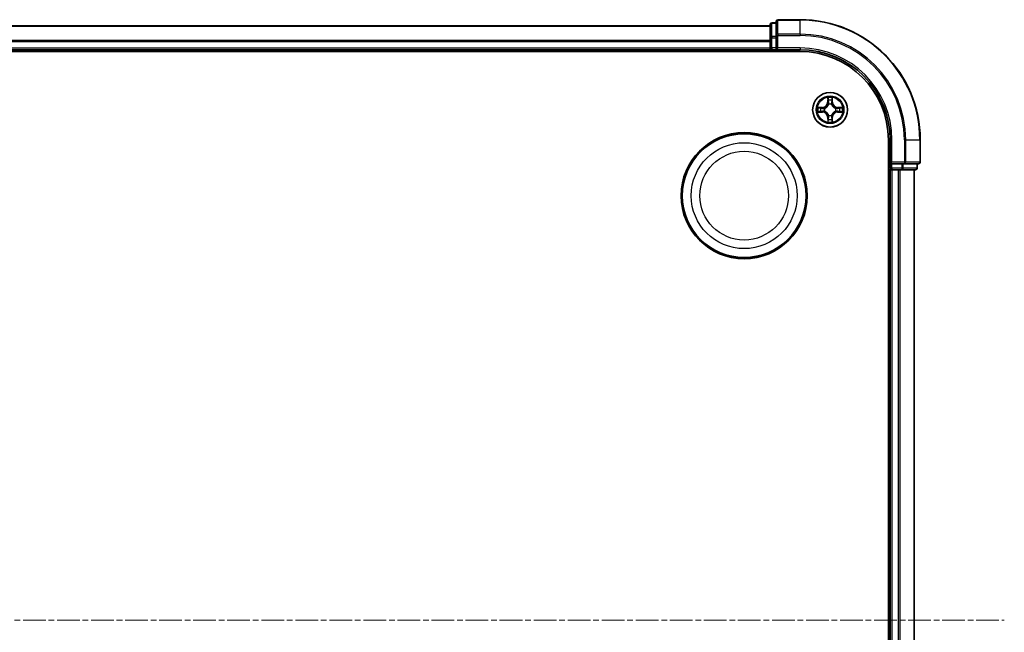
# Model space of a CAD drawing. Units: millimetres. Extents: x 10 to 7749, y 5 to 1691.
# Drawn here: x 2332 to 2496, y 989 to 1091 of the extents above; entities that cross this region are included whole.
import ezdxf

# ---------------------------------------------------------------- set-up
doc = ezdxf.new("R2010")
doc.units = ezdxf.units.MM
doc.header["$LTSCALE"] = 0.666667
doc.linetypes.add('CHAIN', pattern=[0.3543, 0.2362, -0.0295, 0.0591, -0.0295])
for name, color, linetype, lineweight in [('Centerline (ISO)', 131, 'Continuous', 18), ('Visible (ISO)', 7, 'Continuous', 35), ('Visible Narrow (ISO)', 7, 'Continuous', 25)]:
    doc.layers.add(name, color=color, linetype=linetype, lineweight=lineweight)

msp = doc.modelspace()

# ---------------------------------------------------------------- linework, layer by layer
at = {"layer": 'Centerline (ISO)', "linetype": 'CHAIN', "ltscale": 23.990969}
msp.add_line((2038.1133, 990.8933), (2496.1133, 990.8933), dxfattribs=at)
at = {"layer": 'Visible (ISO)'}
for p, q in [((2077.1133, 1089.8933), (2457.1133, 1089.8933)), ((2457.1133, 1090.0933), (2457.1133, 1087.852)), ((2458.1133, 1090.3933), (2457.4133, 1090.3933)), ((2458.1133, 1090.5933), (2458.1133, 1088.2528)), ((2462.1133, 1090.8933), (2458.4133, 1090.8933)), ((2458.1133, 1088.2528), (2458.1133, 1087.852)), ((2457.1133, 1087.852), (2457.1133, 1087.4764)), ((2457.1133, 1087.2528), (2457.1133, 1087.4764)), ((2457.1133, 1087.2528), (2457.1133, 1086.1933)), ((2458.1133, 1086.1933), (2458.1133, 1087.852)), ((2072.1133, 1085.5933), (2462.1133, 1085.5933)), ((2077.1133, 1085.8933), (2457.1133, 1085.8933)), ((2457.1133, 1085.8933), (2457.1133, 1086.1933)), ((2457.1133, 1085.8933), (2457.1133, 1085.5933)), ((2457.4133, 1085.8933), (2458.1133, 1085.8933)), ((2458.1133, 1085.8933), (2458.4133, 1086.1933)), ((2458.1133, 1086.1933), (2458.1133, 1085.8933)), ((2458.1133, 1085.8933), (2462.1133, 1085.8933)), ((2476.8133, 1070.8933), (2476.8133, 910.8933)), ((2477.1133, 1070.8933), (2477.1133, 1066.8933)), ((2482.1133, 1067.1933), (2482.1133, 1070.8933)), ((2477.4133, 1067.1933), (2477.1133, 1066.8933)), ((2476.8133, 1065.8933), (2477.1133, 1065.8933)), ((2477.1133, 1066.8933), (2477.1133, 1066.1933)), ((2477.1133, 1066.8933), (2477.4133, 1066.8933)), ((2477.1133, 1065.8933), (2477.1133, 915.8933)), ((2477.4133, 1065.8933), (2477.1133, 1065.8933)), ((2479.0719, 1066.8933), (2477.4133, 1066.8933)), ((2477.4133, 1065.8933), (2478.4728, 1065.8933)), ((2478.6964, 1065.8933), (2478.4728, 1065.8933)), ((2478.6964, 1065.8933), (2479.0719, 1065.8933)), ((2479.0719, 1066.8933), (2479.4728, 1066.8933)), ((2479.0719, 1065.8933), (2481.3133, 1065.8933)), ((2479.4728, 1066.8933), (2481.8133, 1066.8933)), ((2481.1133, 1065.8933), (2481.1133, 915.8933)), ((2481.6133, 1066.1933), (2481.6133, 1066.8933))]:
    msp.add_line(p, q, dxfattribs=at)
for centre, radius in [((2467.1133, 1075.8933), 2.9), ((2452.8133, 1061.5933), 10.5), ((2452.8133, 1061.5933), 10.3)]:
    msp.add_circle(centre, radius, dxfattribs=at)
for centre, radius, start, end in [((2457.4133, 1090.0933), 0.3, 90, 180), ((2458.4133, 1090.5933), 0.3, 90, 180), ((2462.1133, 1070.8933), 20, 0, 90), ((2457.4133, 1086.1933), 0.3, 180, 270), ((2462.1133, 1070.8933), 15, 0, 90), ((2462.1133, 1070.8933), 14.7, 0, 90), ((2467.1133, 1075.8933), 1.2295, 102.936595, 102.938396), ((2467.1133, 1075.8933), 1.2295, 100.812717, 100.813267), ((2467.1133, 1075.8933), 1.2295, 79.186733, 79.187283), ((2467.1133, 1075.8933), 1.2295, 77.061604, 77.063405), ((2467.1133, 1075.8933), 1.2295, 169.186733, 169.187283), ((2467.1133, 1075.8933), 1.2295, 190.812717, 190.813267), ((2467.1133, 1075.8933), 1.2295, 167.061604, 167.063405), ((2467.1133, 1075.8933), 1.2295, 192.936595, 192.938396), ((2467.1133, 1075.8933), 1.2295, 12.936595, 12.938396), ((2467.1133, 1075.8933), 1.2295, 347.061604, 347.063405), ((2467.1133, 1075.8933), 1.2295, 10.812717, 10.813267), ((2467.1133, 1075.8933), 1.2295, 349.186733, 349.187283), ((2467.1133, 1075.8933), 1.2295, 257.061604, 257.063405), ((2467.1133, 1075.8933), 1.2295, 259.186733, 259.187283), ((2467.1133, 1075.8933), 1.2295, 280.812717, 280.813267), ((2467.1133, 1075.8933), 1.2295, 282.936595, 282.938396), ((2481.8133, 1067.1933), 0.3, 270, 0), ((2477.4133, 1066.1933), 0.3, 180, 270), ((2481.3133, 1066.1933), 0.3, 270, 0)]:
    msp.add_arc(centre, radius, start, end, dxfattribs=at)
for points, knots in [([(2466.8128, 1077.652), (2466.8107, 1077.7334), (2466.7647, 1077.8246), (2466.7237, 1077.9142), (2466.7233, 1077.9151), (2466.7228, 1077.9161)], [0, 0, 0, 0, 0.0320559737, 0.0320559737, 0.0323943032, 0.0323943032, 0.0323943032, 0.0323943032]), ([(2466.7228, 1077.9161), (2466.7231, 1077.915), (2466.7233, 1077.914), (2466.7255, 1077.9036), (2466.7274, 1077.8942), (2466.7294, 1077.8847)], [-0.03239430317, -0.03239430317, -0.03239430317, -0.03239430317, -0.03205597372, -0.03205597372, -0.02897275834, -0.02897275834, -0.02897275834, -0.02897275834]), ([(2467.5037, 1077.9161), (2467.5033, 1077.9151), (2467.5029, 1077.9142), (2467.5021, 1077.9126), (2467.5018, 1077.9119), (2467.5015, 1077.9112)], [-0.000338329447, -0.000338329447, -0.000338329447, -0.000338329447, 0, 0, 0.000241517914, 0.000241517914, 0.000241517914, 0.000241517914]), ([(2467.5026, 1077.9109), (2467.5028, 1077.9116), (2467.5029, 1077.9123), (2467.5033, 1077.914), (2467.5035, 1077.915), (2467.5037, 1077.9161)], [-0.000230599076, -0.000230599076, -0.000230599076, -0.000230599076, 0, 0, 0.000338329447, 0.000338329447, 0.000338329447, 0.000338329447]), ([(2465.0958, 1076.2827), (2465.0951, 1076.2828), (2465.0944, 1076.283), (2465.0926, 1076.2833), (2465.0916, 1076.2836), (2465.0906, 1076.2838)], [-0.000230599076, -0.000230599076, -0.000230599076, -0.000230599076, 0, 0, 0.000338329447, 0.000338329447, 0.000338329447, 0.000338329447]), ([(2465.0906, 1076.2838), (2465.0915, 1076.2833), (2465.0924, 1076.2829), (2465.094, 1076.2822), (2465.0947, 1076.2819), (2465.0954, 1076.2816)], [-0.000338329447, -0.000338329447, -0.000338329447, -0.000338329447, 0, 0, 0.000241517914, 0.000241517914, 0.000241517914, 0.000241517914]), ([(2465.3546, 1075.5928), (2465.2732, 1075.5908), (2465.182, 1075.5448), (2465.0924, 1075.5038), (2465.0915, 1075.5033), (2465.0906, 1075.5029)], [0, 0, 0, 0, 0.0320559737, 0.0320559737, 0.0323943032, 0.0323943032, 0.0323943032, 0.0323943032]), ([(2465.0906, 1075.5029), (2465.0916, 1075.5031), (2465.0926, 1075.5033), (2465.103, 1075.5055), (2465.1125, 1075.5075), (2465.1219, 1075.5095)], [-0.03239430317, -0.03239430317, -0.03239430317, -0.03239430317, -0.03205597372, -0.03205597372, -0.02897275834, -0.02897275834, -0.02897275834, -0.02897275834]), ([(2468.872, 1076.1939), (2468.9534, 1076.1959), (2469.0446, 1076.2419), (2469.1341, 1076.2829), (2469.1351, 1076.2833), (2469.136, 1076.2838)], [0, 0, 0, 0, 0.0320559737, 0.0320559737, 0.0323943032, 0.0323943032, 0.0323943032, 0.0323943032]), ([(2469.136, 1076.2838), (2469.135, 1076.2836), (2469.134, 1076.2833), (2469.1235, 1076.2812), (2469.1141, 1076.2792), (2469.1047, 1076.2772)], [-0.03239430317, -0.03239430317, -0.03239430317, -0.03239430317, -0.03205597372, -0.03205597372, -0.02897275834, -0.02897275834, -0.02897275834, -0.02897275834]), ([(2469.1308, 1075.504), (2469.1315, 1075.5038), (2469.1322, 1075.5037), (2469.134, 1075.5033), (2469.135, 1075.5031), (2469.136, 1075.5029)], [-0.000230599076, -0.000230599076, -0.000230599076, -0.000230599076, 0, 0, 0.000338329447, 0.000338329447, 0.000338329447, 0.000338329447]), ([(2469.136, 1075.5029), (2469.1351, 1075.5033), (2469.1341, 1075.5038), (2469.1325, 1075.5045), (2469.1319, 1075.5048), (2469.1312, 1075.5051)], [-0.000338329447, -0.000338329447, -0.000338329447, -0.000338329447, 0, 0, 0.000241517914, 0.000241517914, 0.000241517914, 0.000241517914]), ([(2466.7239, 1073.8758), (2466.7238, 1073.8751), (2466.7236, 1073.8744), (2466.7233, 1073.8727), (2466.7231, 1073.8716), (2466.7228, 1073.8706)], [-0.000230599076, -0.000230599076, -0.000230599076, -0.000230599076, 0, 0, 0.000338329447, 0.000338329447, 0.000338329447, 0.000338329447]), ([(2466.7228, 1073.8706), (2466.7233, 1073.8715), (2466.7237, 1073.8725), (2466.7244, 1073.8741), (2466.7248, 1073.8747), (2466.7251, 1073.8754)], [-0.000338329447, -0.000338329447, -0.000338329447, -0.000338329447, 0, 0, 0.000241517914, 0.000241517914, 0.000241517914, 0.000241517914]), ([(2467.4138, 1074.1346), (2467.4159, 1074.0533), (2467.4619, 1073.9621), (2467.5029, 1073.8725), (2467.5033, 1073.8715), (2467.5037, 1073.8706)], [0, 0, 0, 0, 0.0320559737, 0.0320559737, 0.0323943032, 0.0323943032, 0.0323943032, 0.0323943032]), ([(2467.5037, 1073.8706), (2467.5035, 1073.8716), (2467.5033, 1073.8727), (2467.5011, 1073.8831), (2467.4992, 1073.8925), (2467.4972, 1073.9019)], [-0.03239430317, -0.03239430317, -0.03239430317, -0.03239430317, -0.03205597372, -0.03205597372, -0.02897275834, -0.02897275834, -0.02897275834, -0.02897275834])]:
    msp.add_open_spline(points, degree=3, knots=knots, dxfattribs=at)
for points in [[(2466.7294, 1077.8847), (2466.748, 1077.7962), (2466.7667, 1077.7064), (2466.7676, 1077.6257)], [(2465.1219, 1075.5095), (2465.2104, 1075.5281), (2465.3003, 1075.5467), (2465.3809, 1075.5476)], [(2469.1047, 1076.2772), (2469.0161, 1076.2586), (2468.9263, 1076.2399), (2468.8457, 1076.239)], [(2467.4972, 1073.9019), (2467.4786, 1073.9905), (2467.4599, 1074.0803), (2467.459, 1074.1609)]]:
    msp.add_open_spline(points, degree=3, dxfattribs=at)
at = {"layer": 'Visible Narrow (ISO)'}
for p, q in [((2457.4133, 1090.3933), (2457.4133, 1090.3238)), ((2457.4133, 1088.0824), (2457.4133, 1090.3238)), ((2457.4133, 1090.3238), (2458.1133, 1090.3238)), ((2458.4133, 1090.8933), (2458.4133, 1090.8238)), ((2458.4133, 1088.4833), (2458.4133, 1090.8238)), ((2458.4133, 1090.8238), (2462.1133, 1090.8238)), ((2462.1133, 1090.8238), (2462.1133, 1090.8933)), ((2462.1133, 1088.4833), (2462.1133, 1090.8238)), ((2077.1133, 1089.8238), (2457.1133, 1089.8238)), ((2458.1133, 1088.2528), (2458.4133, 1088.2528)), ((2458.4133, 1088.4833), (2458.4133, 1088.2528)), ((2462.1133, 1088.4833), (2458.4133, 1088.4833)), ((2458.4133, 1086.1933), (2458.4133, 1088.2528)), ((2458.4133, 1088.2528), (2462.1133, 1088.2528)), ((2462.1133, 1088.4833), (2462.1133, 1088.2528)), ((2077.1133, 1087.4833), (2457.1133, 1087.4833)), ((2077.1133, 1087.2528), (2457.1133, 1087.2528)), ((2457.1133, 1087.852), (2457.4133, 1087.852)), ((2457.4133, 1088.0824), (2457.4133, 1087.852)), ((2458.1133, 1088.0824), (2457.4133, 1088.0824)), ((2457.4133, 1086.1933), (2457.4133, 1087.852)), ((2457.4133, 1087.852), (2458.1133, 1087.852)), ((2077.1133, 1086.1933), (2457.1133, 1086.1933)), ((2457.1133, 1086.1933), (2457.4133, 1086.1933)), ((2457.4133, 1086.1933), (2457.4133, 1085.8933)), ((2458.1133, 1086.1933), (2457.4133, 1086.1933)), ((2457.4133, 1085.5933), (2457.4133, 1085.8933)), ((2462.1133, 1086.1933), (2458.4133, 1086.1933)), ((2462.1133, 1086.1933), (2462.1133, 1085.8933)), ((2466.7228, 1077.9161), (2466.7092, 1077.1365)), ((2466.759, 1077.1357), (2466.7092, 1077.1365)), ((2466.759, 1077.1357), (2466.7676, 1077.6257)), ((2466.759, 1077.1357), (2466.8317, 1077.1344)), ((2466.783, 1077.4363), (2466.8317, 1077.1344)), ((2466.8722, 1076.8096), (2466.8668, 1076.8302)), ((2467.3598, 1076.8302), (2467.3544, 1076.8096)), ((2467.3949, 1077.1344), (2467.4435, 1077.4363)), ((2467.4675, 1077.1357), (2467.3949, 1077.1344)), ((2467.459, 1077.6257), (2467.4675, 1077.1357)), ((2467.4675, 1077.1357), (2467.5173, 1077.1365)), ((2467.5173, 1077.1365), (2467.5037, 1077.9161)), ((2465.8701, 1076.2974), (2465.0906, 1076.2838)), ((2465.0906, 1075.5029), (2465.8701, 1075.4893)), ((2465.3809, 1076.239), (2465.871, 1076.2476)), ((2465.871, 1075.5391), (2465.3809, 1075.5476)), ((2465.8722, 1076.1749), (2465.5703, 1076.2236)), ((2465.5703, 1075.5631), (2465.8722, 1075.6117)), ((2465.871, 1076.2476), (2465.8701, 1076.2974)), ((2465.871, 1075.5391), (2465.8701, 1075.4893)), ((2465.871, 1076.2476), (2465.8722, 1076.1749)), ((2465.871, 1075.5391), (2465.8722, 1075.6117)), ((2466.1764, 1076.1399), (2466.197, 1076.1344)), ((2466.197, 1075.6522), (2466.1764, 1075.6468)), ((2468.0296, 1076.1344), (2468.0502, 1076.1399)), ((2468.0502, 1075.6468), (2468.0296, 1075.6522)), ((2468.3556, 1076.2476), (2468.3544, 1076.1749)), ((2468.6563, 1076.2236), (2468.3544, 1076.1749)), ((2468.3544, 1075.6117), (2468.6563, 1075.5631)), ((2468.3556, 1075.5391), (2468.3544, 1075.6117)), ((2468.3556, 1076.2476), (2468.3565, 1076.2974)), ((2468.3556, 1076.2476), (2468.8457, 1076.239)), ((2468.8457, 1075.5476), (2468.3556, 1075.5391)), ((2468.3556, 1075.5391), (2468.3565, 1075.4893)), ((2469.136, 1076.2838), (2468.3565, 1076.2974)), ((2468.3565, 1075.4893), (2469.136, 1075.5029)), ((2466.759, 1074.651), (2466.7092, 1074.6501)), ((2466.7092, 1074.6501), (2466.7228, 1073.8706)), ((2466.759, 1074.651), (2466.8317, 1074.6523)), ((2466.7676, 1074.1609), (2466.759, 1074.651)), ((2466.8317, 1074.6523), (2466.783, 1074.3504)), ((2466.8668, 1074.9564), (2466.8722, 1074.977)), ((2467.3544, 1074.977), (2467.3598, 1074.9564)), ((2467.4435, 1074.3504), (2467.3949, 1074.6523)), ((2467.4675, 1074.651), (2467.3949, 1074.6523)), ((2467.4675, 1074.651), (2467.459, 1074.1609)), ((2467.4675, 1074.651), (2467.5173, 1074.6501)), ((2467.5037, 1073.8706), (2467.5173, 1074.6501)), ((2477.4133, 1070.8933), (2477.1133, 1070.8933)), ((2477.4133, 1067.1933), (2477.4133, 1070.8933)), ((2479.4728, 1070.8933), (2479.4728, 1067.1933)), ((2479.7032, 1070.8933), (2479.4728, 1070.8933)), ((2479.7032, 1067.1933), (2479.7032, 1070.8933)), ((2479.7032, 1070.8933), (2482.0438, 1070.8933)), ((2482.0438, 1070.8933), (2482.0438, 1067.1933)), ((2482.0438, 1070.8933), (2482.1133, 1070.8933)), ((2479.4728, 1067.1933), (2477.4133, 1067.1933)), ((2479.4728, 1067.1933), (2479.4728, 1066.8933)), ((2479.4728, 1067.1933), (2479.7032, 1067.1933)), ((2482.0438, 1067.1933), (2479.7032, 1067.1933)), ((2482.0438, 1067.1933), (2482.1133, 1067.1933)), ((2477.1133, 1066.1933), (2476.8133, 1066.1933)), ((2477.1133, 1066.1933), (2477.4133, 1066.1933)), ((2477.4133, 1066.1933), (2477.4133, 1066.8933)), ((2477.4133, 1066.1933), (2477.4133, 1065.8933)), ((2479.0719, 1066.1933), (2477.4133, 1066.1933)), ((2477.4133, 1065.8933), (2477.4133, 915.8933)), ((2478.4728, 1065.8933), (2478.4728, 915.8933)), ((2478.7032, 1065.8933), (2478.7032, 915.8933)), ((2479.0719, 1066.8933), (2479.0719, 1066.1933)), ((2479.0719, 1066.1933), (2479.0719, 1065.8933)), ((2479.0719, 1066.1933), (2479.3024, 1066.1933)), ((2479.3024, 1066.1933), (2479.3024, 1066.8933)), ((2481.5438, 1066.1933), (2479.3024, 1066.1933)), ((2481.0438, 1065.8933), (2481.0438, 915.8933)), ((2481.5438, 1066.8933), (2481.5438, 1066.1933)), ((2481.5438, 1066.1933), (2481.6133, 1066.1933))]:
    msp.add_line(p, q, dxfattribs=at)
for centre, radius in [((2467.1133, 1075.8933), 2.8677), ((2467.1133, 1075.8933), 2.3092), ((2467.1133, 1075.8933), 2.1415), ((2452.8133, 1061.5933), 8.8207), ((2452.8133, 1061.5933), 7.384)]:
    msp.add_circle(centre, radius, dxfattribs=at)
for centre, radius, start, end in [((2462.1133, 1070.8933), 19.9305, 0, 90), ((2462.1133, 1070.8933), 17.59, 0, 90), ((2462.1133, 1070.8933), 17.3595, 0, 90), ((2462.1133, 1070.8933), 15.3, 0, 90), ((2465.8552, 1077.1514), 0.8542, 271, 359), ((2465.8552, 1077.1514), 0.904, 271, 359), ((2467.1133, 1075.8933), 2.0601, 79.074582, 100.925418), ((2467.1133, 1075.8933), 1.6122, 79.692479, 100.307521), ((2467.1133, 1075.8933), 0.9688, 75.258044, 104.741956), ((2467.1133, 1075.8933), 0.9475, 75.258044, 104.741956), ((2468.3714, 1077.1514), 0.904, 181, 269), ((2468.3714, 1077.1514), 0.8542, 181, 269), ((2467.1133, 1075.8933), 2.0601, 169.074582, 190.925418), ((2467.1133, 1075.8933), 1.6122, 169.692479, 190.307521), ((2465.8552, 1074.6352), 0.8542, 1, 89), ((2465.8552, 1074.6352), 0.904, 1, 89), ((2467.1133, 1075.8933), 0.9688, 165.258044, 194.741956), ((2467.1133, 1075.8933), 0.9475, 165.258044, 194.741956), ((2468.3714, 1074.6352), 0.904, 91, 179), ((2468.3714, 1074.6352), 0.8542, 91, 179), ((2467.1133, 1075.8933), 0.9475, 345.258044, 14.741956), ((2467.1133, 1075.8933), 0.9688, 345.258044, 14.741956), ((2467.1133, 1075.8933), 1.6122, 349.692479, 10.307521), ((2467.1133, 1075.8933), 2.0601, 349.074582, 10.925418), ((2467.1133, 1075.8933), 2.0601, 259.074582, 280.925418), ((2467.1133, 1075.8933), 1.6122, 259.692479, 280.307521), ((2467.1133, 1075.8933), 0.9688, 255.258044, 284.741956), ((2467.1133, 1075.8933), 0.9475, 255.258044, 284.741956)]:
    msp.add_arc(centre, radius, start, end, dxfattribs=at)
for centre, major_axis, ratio, start_param, end_param in [((2457.4133, 1090.0933), (-0.3, 0), 0.76822128, 4.71238898, 6.28318531), ((2458.4133, 1090.5933), (-0.3, 0), 0.76822128, 4.71238898, 6.28318531), ((2458.4133, 1088.2528), (-0.3, 0), 0.76822128, 4.71238898, 6.28318531), ((2457.4133, 1087.852), (-0.3, 0), 0.76822128, 4.71238898, 6.28318531), ((2466.8174, 1077.6248), (-0.05, -0.002), 0.54850665, 4.7835784, 6.17876057), ((2466.8025, 1077.8262), (-0.0019, -0.4402), 0.08673359, 5.18564759, 5.80090347), ((2466.8328, 1077.4354), (-0.0494, -0.008), 0.89574018, 4.73044269, 6.08586581), ((2466.8782, 1076.7869), (-0.0492, 0.0091), 0.87684642, 5.10328313, 6.10089396), ((2466.8782, 1076.7869), (-0.0477, 0.0149), 0.41070123, 4.96449783, 6.18744952), ((2466.8815, 1077.1335), (-0.0494, -0.008), 0.89572054, 4.73483766, 6.08588361), ((2467.3451, 1077.1335), (0.0494, -0.008), 0.89572054, 0.1973017, 1.54834765), ((2467.3484, 1076.7869), (0.0477, 0.0149), 0.41070123, 0.09573579, 1.31868747), ((2467.3484, 1076.7869), (0.0492, 0.0091), 0.87684641, 0.18229136, 1.17990219), ((2467.3937, 1077.4354), (0.0494, -0.008), 0.89574018, 0.19731949, 1.55274262), ((2467.4092, 1077.6248), (0.05, -0.002), 0.54850665, 0.10442473, 1.4996069), ((2467.4241, 1077.8262), (-0.0019, 0.4402), 0.08673359, 3.62387449, 4.23913037), ((2465.3818, 1076.1892), (0.002, 0.05), 0.54850665, 0.10442473, 1.4996069), ((2465.3818, 1075.5974), (0.002, -0.05), 0.54850665, 4.7835784, 6.17876057), ((2465.1804, 1076.2042), (-0.4402, -0.0019), 0.08673359, 3.62387449, 4.23913037), ((2465.1804, 1075.5825), (-0.4402, 0.0019), 0.08673359, 2.04405494, 2.65931081), ((2465.5712, 1076.1738), (0.008, 0.0494), 0.89574018, 0.19731949, 1.55274262), ((2465.5712, 1075.6129), (0.008, -0.0494), 0.89574018, 4.73044269, 6.08586581), ((2465.8731, 1076.1251), (0.008, 0.0494), 0.89572054, 0.1973017, 1.54834765), ((2465.8731, 1075.6615), (0.008, -0.0494), 0.89572054, 4.73483766, 6.08588361), ((2466.2197, 1076.1285), (-0.0091, 0.0492), 0.87684641, 0.18229136, 1.17990219), ((2466.2197, 1075.6582), (-0.0091, -0.0492), 0.87684642, 5.10328313, 6.10089396), ((2466.2197, 1076.1285), (-0.0149, 0.0477), 0.41070123, 0.09573579, 1.31868747), ((2466.2197, 1075.6582), (-0.0149, -0.0477), 0.41070123, 4.96449783, 6.18744952), ((2468.0069, 1076.1285), (0.0091, 0.0492), 0.87684642, 5.10328313, 6.10089396), ((2468.0069, 1076.1285), (0.0149, 0.0477), 0.41070123, 4.96449783, 6.18744952), ((2468.0069, 1075.6582), (0.0149, -0.0477), 0.41070123, 0.09573579, 1.31868747), ((2468.0069, 1075.6582), (0.0091, -0.0492), 0.87684641, 0.18229136, 1.17990219), ((2468.3535, 1076.1251), (-0.008, 0.0494), 0.89572054, 4.73483766, 6.08588361), ((2468.3535, 1075.6615), (-0.008, -0.0494), 0.89572054, 0.1973017, 1.54834765), ((2469.0462, 1076.2042), (-0.4402, 0.0019), 0.08673359, 5.18564759, 5.80090347), ((2468.6554, 1076.1738), (-0.008, 0.0494), 0.89574018, 4.73044269, 6.08586581), ((2468.6554, 1075.6129), (-0.008, -0.0494), 0.89574018, 0.19731949, 1.55274262), ((2469.0462, 1075.5825), (-0.4402, -0.0019), 0.08673359, 0.48228184, 1.09753772), ((2468.8448, 1076.1892), (-0.002, 0.05), 0.54850665, 4.7835784, 6.17876057), ((2468.8448, 1075.5974), (-0.002, -0.05), 0.54850665, 0.10442473, 1.4996069), ((2466.8025, 1073.9605), (-0.0019, 0.4402), 0.08673359, 0.48228184, 1.09753772), ((2466.8174, 1074.1618), (-0.05, 0.002), 0.54850665, 0.10442473, 1.4996069), ((2466.8328, 1074.3512), (-0.0494, 0.008), 0.89574018, 0.19731949, 1.55274262), ((2466.8782, 1074.9997), (-0.0492, -0.0091), 0.87684641, 0.18229136, 1.17990219), ((2466.8782, 1074.9997), (-0.0477, -0.0149), 0.41070123, 0.09573579, 1.31868747), ((2466.8815, 1074.6531), (-0.0494, 0.008), 0.89572054, 0.1973017, 1.54834765), ((2467.3451, 1074.6531), (0.0494, 0.008), 0.89572054, 4.73483766, 6.08588361), ((2467.3484, 1074.9997), (0.0477, -0.0149), 0.41070123, 4.96449783, 6.18744952), ((2467.3484, 1074.9997), (0.0492, -0.0091), 0.87684642, 5.10328313, 6.10089396), ((2467.3937, 1074.3512), (0.0494, 0.008), 0.89574018, 4.73044269, 6.08586581), ((2467.4092, 1074.1618), (0.05, 0.002), 0.54850665, 4.7835784, 6.17876057), ((2467.4241, 1073.9605), (-0.0019, -0.4402), 0.08673359, 2.04405494, 2.65931081), ((2479.4728, 1067.1933), (0, -0.3), 0.76822128, 0, 1.57079633), ((2481.8133, 1067.1933), (0, -0.3), 0.76822128, 0, 1.57079633), ((2479.0719, 1066.1933), (0, -0.3), 0.76822128, 0, 1.57079633), ((2481.3133, 1066.1933), (0, -0.3), 0.76822128, 0, 1.57079633)]:
    msp.add_ellipse(centre, major_axis=major_axis, ratio=ratio, start_param=start_param, end_param=end_param, dxfattribs=at)
for points, knots in [([(2466.197, 1076.1344), (2466.281, 1076.1617), (2466.4468, 1076.2388), (2466.6581, 1076.4222), (2466.798, 1076.6223), (2466.8517, 1076.7466), (2466.8722, 1076.8096)], [-0.174866013, -0.174866013, -0.174866013, -0.174866013, -0.145995309, -0.117124605, -0.095471577, -0.073818549, -0.073818549, -0.073818549, -0.073818549]), ([(2466.8312, 1076.8036), (2466.8126, 1076.7437), (2466.7637, 1076.6256), (2466.6366, 1076.4377), (2466.4405, 1076.2701), (2466.2829, 1076.2002), (2466.203, 1076.1754)], [0.073818549, 0.073818549, 0.073818549, 0.073818549, 0.095471577, 0.117124605, 0.145995309, 0.174866013, 0.174866013, 0.174866013, 0.174866013]), ([(2467.3544, 1076.8096), (2467.3817, 1076.7256), (2467.4587, 1076.5598), (2467.6422, 1076.3485), (2467.8423, 1076.2086), (2467.9666, 1076.1549), (2468.0296, 1076.1344)], [-0.174866013, -0.174866013, -0.174866013, -0.174866013, -0.145995309, -0.117124605, -0.095471577, -0.073818549, -0.073818549, -0.073818549, -0.073818549]), ([(2468.0236, 1076.1754), (2467.9636, 1076.194), (2467.8455, 1076.2429), (2467.6577, 1076.3701), (2467.4901, 1076.5661), (2467.4202, 1076.7237), (2467.3953, 1076.8036)], [0.073818549, 0.073818549, 0.073818549, 0.073818549, 0.095471577, 0.117124605, 0.145995309, 0.174866013, 0.174866013, 0.174866013, 0.174866013]), ([(2466.8722, 1074.977), (2466.8449, 1075.0611), (2466.7679, 1075.2268), (2466.5844, 1075.4381), (2466.3843, 1075.5781), (2466.26, 1075.6317), (2466.197, 1075.6522)], [-0.174866013, -0.174866013, -0.174866013, -0.174866013, -0.145995309, -0.117124605, -0.095471577, -0.073818549, -0.073818549, -0.073818549, -0.073818549]), ([(2466.203, 1075.6113), (2466.2629, 1075.5927), (2466.381, 1075.5438), (2466.5689, 1075.4166), (2466.7365, 1075.2206), (2466.8064, 1075.063), (2466.8312, 1074.983)], [0.073818549, 0.073818549, 0.073818549, 0.073818549, 0.095471577, 0.117124605, 0.145995309, 0.174866013, 0.174866013, 0.174866013, 0.174866013]), ([(2468.0296, 1075.6522), (2467.9456, 1075.6249), (2467.7798, 1075.5479), (2467.5685, 1075.3644), (2467.4285, 1075.1643), (2467.3749, 1075.0401), (2467.3544, 1074.977)], [-0.174866013, -0.174866013, -0.174866013, -0.174866013, -0.145995309, -0.117124605, -0.095471577, -0.073818549, -0.073818549, -0.073818549, -0.073818549]), ([(2467.3953, 1074.983), (2467.414, 1075.043), (2467.4628, 1075.1611), (2467.59, 1075.3489), (2467.786, 1075.5165), (2467.9437, 1075.5865), (2468.0236, 1075.6113)], [0.073818549, 0.073818549, 0.073818549, 0.073818549, 0.095471577, 0.117124605, 0.145995309, 0.174866013, 0.174866013, 0.174866013, 0.174866013])]:
    msp.add_open_spline(points, degree=3, knots=knots, dxfattribs=at)
for points in [[(2466.8248, 1077.4795), (2466.8187, 1077.5181), (2466.8146, 1077.5785), (2466.8128, 1077.652)], [(2466.8732, 1077.1775), (2466.8571, 1077.2782), (2466.841, 1077.3788), (2466.8248, 1077.4795)], [(2466.8317, 1077.1344), (2466.8498, 1077.0279), (2466.8516, 1076.9189), (2466.8312, 1076.8036)], [(2466.8668, 1076.8302), (2466.8914, 1076.9514), (2466.8912, 1077.0656), (2466.8732, 1077.1775)], [(2467.3533, 1077.1775), (2467.3354, 1077.0656), (2467.3352, 1076.9514), (2467.3598, 1076.8302)], [(2467.4018, 1077.4795), (2467.3856, 1077.3788), (2467.3695, 1077.2782), (2467.3533, 1077.1775)], [(2467.3953, 1076.8036), (2467.375, 1076.9189), (2467.3768, 1077.0279), (2467.3949, 1077.1344)], [(2467.4138, 1077.652), (2467.412, 1077.5785), (2467.4079, 1077.5181), (2467.4018, 1077.4795)], [(2467.5015, 1077.9112), (2467.4612, 1077.8232), (2467.4159, 1077.7328), (2467.4138, 1077.652)], [(2467.459, 1077.6257), (2467.46, 1077.7143), (2467.4824, 1077.814), (2467.5026, 1077.9109)], [(2465.0954, 1076.2816), (2465.1834, 1076.2412), (2465.2738, 1076.1959), (2465.3546, 1076.1939)], [(2465.3809, 1076.239), (2465.2923, 1076.24), (2465.1927, 1076.2624), (2465.0958, 1076.2827)], [(2465.3546, 1076.1939), (2465.4281, 1076.192), (2465.4886, 1076.1879), (2465.5271, 1076.1818)], [(2465.5271, 1075.6049), (2465.4886, 1075.5988), (2465.4281, 1075.5946), (2465.3546, 1075.5928)], [(2465.5271, 1076.1818), (2465.6278, 1076.1656), (2465.7284, 1076.1495), (2465.8291, 1076.1334)], [(2465.8291, 1075.6533), (2465.7284, 1075.6372), (2465.6278, 1075.621), (2465.5271, 1075.6049)], [(2465.8291, 1076.1334), (2465.941, 1076.1155), (2466.0552, 1076.1152), (2466.1764, 1076.1399)], [(2466.1764, 1075.6468), (2466.0552, 1075.6714), (2465.941, 1075.6712), (2465.8291, 1075.6533)], [(2466.203, 1076.1754), (2466.0877, 1076.1551), (2465.9787, 1076.1568), (2465.8722, 1076.1749)], [(2465.8722, 1075.6117), (2465.9787, 1075.6298), (2466.0877, 1075.6316), (2466.203, 1075.6113)], [(2468.3544, 1076.1749), (2468.2479, 1076.1568), (2468.1389, 1076.1551), (2468.0236, 1076.1754)], [(2468.0236, 1075.6113), (2468.1389, 1075.6316), (2468.2479, 1075.6298), (2468.3544, 1075.6117)], [(2468.0502, 1076.1399), (2468.1713, 1076.1152), (2468.2856, 1076.1155), (2468.3975, 1076.1334)], [(2468.3975, 1075.6533), (2468.2856, 1075.6712), (2468.1713, 1075.6714), (2468.0502, 1075.6468)], [(2468.3975, 1076.1334), (2468.4982, 1076.1495), (2468.5988, 1076.1656), (2468.6994, 1076.1818)], [(2468.6994, 1075.6049), (2468.5988, 1075.621), (2468.4982, 1075.6372), (2468.3975, 1075.6533)], [(2468.6994, 1076.1818), (2468.738, 1076.1879), (2468.7984, 1076.192), (2468.872, 1076.1939)], [(2468.872, 1075.5928), (2468.7984, 1075.5946), (2468.738, 1075.5988), (2468.6994, 1075.6049)], [(2468.8457, 1075.5476), (2468.9343, 1075.5466), (2469.0339, 1075.5242), (2469.1308, 1075.504)], [(2469.1312, 1075.5051), (2469.0432, 1075.5455), (2468.9528, 1075.5908), (2468.872, 1075.5928)], [(2466.7676, 1074.1609), (2466.7666, 1074.0724), (2466.7442, 1073.9727), (2466.7239, 1073.8758)], [(2466.7251, 1073.8754), (2466.7654, 1073.9634), (2466.8107, 1074.0539), (2466.8128, 1074.1346)], [(2466.8128, 1074.1346), (2466.8146, 1074.2082), (2466.8187, 1074.2686), (2466.8248, 1074.3072)], [(2466.8248, 1074.3072), (2466.841, 1074.4078), (2466.8571, 1074.5085), (2466.8732, 1074.6091)], [(2466.8312, 1074.983), (2466.8516, 1074.8677), (2466.8498, 1074.7587), (2466.8317, 1074.6523)], [(2466.8732, 1074.6091), (2466.8912, 1074.721), (2466.8914, 1074.8353), (2466.8668, 1074.9564)], [(2467.3598, 1074.9564), (2467.3352, 1074.8353), (2467.3354, 1074.721), (2467.3533, 1074.6091)], [(2467.3533, 1074.6091), (2467.3695, 1074.5085), (2467.3856, 1074.4078), (2467.4018, 1074.3072)], [(2467.3949, 1074.6523), (2467.3768, 1074.7587), (2467.375, 1074.8677), (2467.3953, 1074.983)], [(2467.4018, 1074.3072), (2467.4079, 1074.2686), (2467.412, 1074.2082), (2467.4138, 1074.1346)]]:
    msp.add_open_spline(points, degree=3, dxfattribs=at)

doc.saveas('drawing.dxf')
